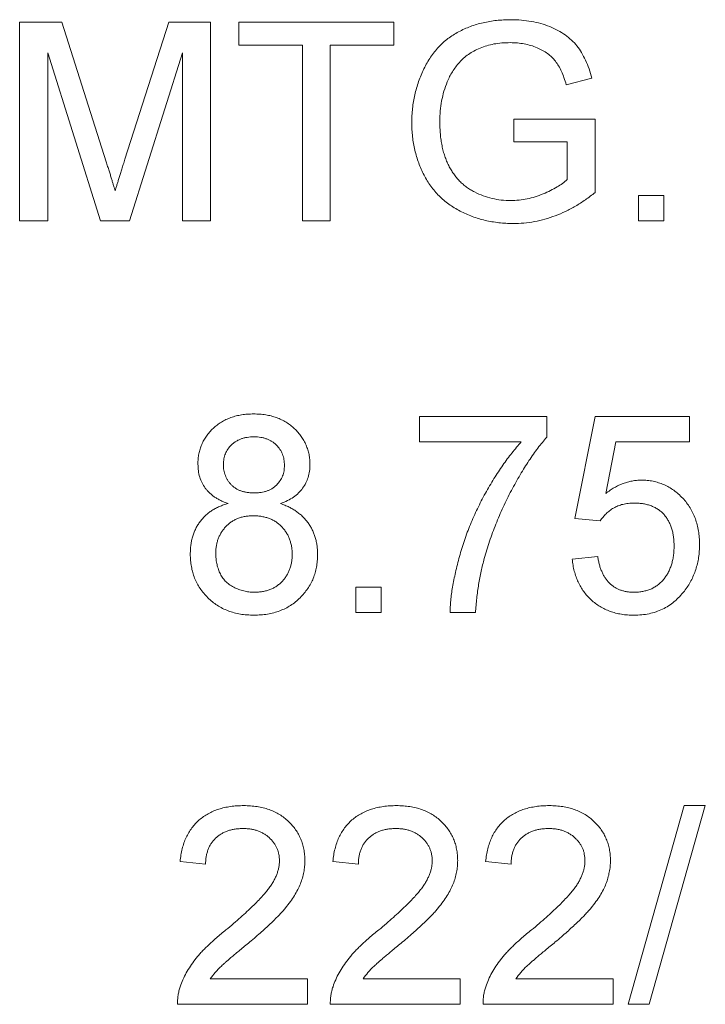
# Model space of a CAD drawing. Units: inches. Extents: x 0.6 to 16.5, y 0.4 to 10.6.
# Drawn here: x 13.5 to 13.5, y 6.3 to 6.5 of the extents above; entities that cross this region are included whole.
import ezdxf

# ---------------------------------------------------------------- set-up
doc = ezdxf.new("R2010")
doc.units = ezdxf.units.IN
doc.header["$MEASUREMENT"] = 0

msp = doc.modelspace()

# ---------------------------------------------------------------- linework, layer by layer
at = {"color": 7, "linetype": 'Continuous', "lineweight": 15}
for p, q in [((13.45013, 6.42847), (13.45013, 6.45191)), ((13.45013, 6.45191), (13.45511, 6.45191)), ((13.45511, 6.45191), (13.46035, 6.43546)), ((13.46255, 6.43574), (13.46774, 6.45191)), ((13.46774, 6.45191), (13.47267, 6.45191)), ((13.47267, 6.45191), (13.47267, 6.42847)), ((13.47598, 6.4492), (13.47598, 6.45191)), ((13.47598, 6.45191), (13.4943, 6.45191)), ((13.4943, 6.45191), (13.4943, 6.4492)), ((13.45966, 6.42847), (13.45344, 6.4483)), ((13.45344, 6.4483), (13.45344, 6.42847)), ((13.46936, 6.4483), (13.46311, 6.42847)), ((13.46936, 6.42847), (13.46936, 6.4483)), ((13.48349, 6.4492), (13.47598, 6.4492)), ((13.48349, 6.42847), (13.48349, 6.4492)), ((13.4943, 6.4492), (13.48679, 6.4492)), ((13.48679, 6.4492), (13.48679, 6.42847)), ((13.51766, 6.4453), (13.51463, 6.44454)), ((13.50843, 6.43779), (13.50843, 6.44049)), ((13.50843, 6.44049), (13.51804, 6.44049)), ((13.51804, 6.44049), (13.51804, 6.43182)), ((13.51474, 6.43779), (13.50843, 6.43779)), ((13.51474, 6.43334), (13.51474, 6.43779)), ((13.52315, 6.43148), (13.52616, 6.43148)), ((13.52315, 6.42847), (13.52315, 6.43148)), ((13.52616, 6.43148), (13.52616, 6.42847)), ((13.45344, 6.42847), (13.45013, 6.42847)), ((13.46311, 6.42847), (13.45966, 6.42847)), ((13.47267, 6.42847), (13.46936, 6.42847)), ((13.48679, 6.42847), (13.48349, 6.42847)), ((13.52616, 6.42847), (13.52315, 6.42847)), ((13.49731, 6.4024), (13.49731, 6.40541)), ((13.49731, 6.40541), (13.51233, 6.40541)), ((13.51233, 6.40541), (13.51233, 6.40298)), ((13.51564, 6.39339), (13.51804, 6.40541)), ((13.51804, 6.40541), (13.52916, 6.40541)), ((13.52916, 6.40541), (13.52916, 6.4024)), ((13.50933, 6.4024), (13.49731, 6.4024)), ((13.5205, 6.4024), (13.51931, 6.39633)), ((13.52916, 6.4024), (13.5205, 6.4024)), ((13.51864, 6.39309), (13.51564, 6.39339)), ((13.51534, 6.38858), (13.51834, 6.38888)), ((13.4898, 6.38528), (13.4928, 6.38528)), ((13.4898, 6.38227), (13.4898, 6.38528)), ((13.4928, 6.38528), (13.4928, 6.38227)), ((13.4928, 6.38227), (13.4898, 6.38227)), ((13.50392, 6.38227), (13.50092, 6.38227)), ((13.52195, 6.33607), (13.52856, 6.35951)), ((13.53104, 6.35951), (13.52443, 6.33607)), ((13.52856, 6.35951), (13.53104, 6.35951)), ((13.47207, 6.3526), (13.46906, 6.3529)), ((13.4901, 6.3526), (13.48709, 6.3529)), ((13.50813, 6.3526), (13.50512, 6.3529)), ((13.47262, 6.33907), (13.48409, 6.33907)), ((13.48409, 6.33907), (13.48409, 6.33607)), ((13.49065, 6.33907), (13.50212, 6.33907)), ((13.50212, 6.33907), (13.50212, 6.33607)), ((13.50868, 6.33907), (13.52015, 6.33907)), ((13.52015, 6.33907), (13.52015, 6.33607)), ((13.48409, 6.33607), (13.46876, 6.33607)), ((13.50212, 6.33607), (13.48679, 6.33607)), ((13.52015, 6.33607), (13.50482, 6.33607)), ((13.52443, 6.33607), (13.52195, 6.33607))]:
    msp.add_line(p, q, dxfattribs=at)
for points, knots in [([(13.49641, 6.44008), (13.49641, 6.44036), (13.49642, 6.44091), (13.49649, 6.44174), (13.4966, 6.44256), (13.49676, 6.44336), (13.49696, 6.44414), (13.4972, 6.44492), (13.4975, 6.44568), (13.49783, 6.44642), (13.4982, 6.44712), (13.49861, 6.44779), (13.49907, 6.44841), (13.49957, 6.44898), (13.50009, 6.44951), (13.50067, 6.44998), (13.50128, 6.45041), (13.50193, 6.45079), (13.50261, 6.45112), (13.50332, 6.45142), (13.50406, 6.45166), (13.50482, 6.45186), (13.5056, 6.45201), (13.50641, 6.45213), (13.50725, 6.45219), (13.50781, 6.4522), (13.5081, 6.45221)], [0, 0, 0, 0, 0.0441686, 0.0877172, 0.1310417, 0.1737559, 0.216291, 0.2587274, 0.301512, 0.3442377, 0.386387, 0.4275926, 0.4677982, 0.507314, 0.5465572, 0.5856231, 0.6247638, 0.6642326, 0.7040551, 0.7443175, 0.7848773, 0.8259808, 0.8679689, 0.9108048, 0.9548451, 1, 1, 1, 1]), ([(13.5081, 6.45221), (13.50851, 6.4522), (13.50932, 6.45218), (13.5105, 6.45202), (13.51162, 6.45177), (13.51267, 6.45142), (13.51364, 6.45097), (13.51451, 6.45044), (13.51526, 6.44983), (13.51592, 6.44913), (13.51646, 6.44832), (13.51694, 6.44741), (13.51735, 6.4464), (13.51755, 6.44568), (13.51766, 6.4453)], [0, 0, 0, 0, 0.095887, 0.188105, 0.276649, 0.363159, 0.445947, 0.524102, 0.598915, 0.671865, 0.746233, 0.824937, 0.909424, 1, 1, 1, 1]), ([(13.50804, 6.4495), (13.5077, 6.4495), (13.50706, 6.44948), (13.50612, 6.44936), (13.50526, 6.44916), (13.50447, 6.44888), (13.50375, 6.44853), (13.50309, 6.44814), (13.50252, 6.44769), (13.50202, 6.44719), (13.50158, 6.44665), (13.5012, 6.44608), (13.50086, 6.4455), (13.50068, 6.44508), (13.50059, 6.44488)], [0, 0, 0, 0, 0.106836, 0.2068476, 0.3010521, 0.3904502, 0.4756203, 0.5565804, 0.6340678, 0.7091906, 0.7829181, 0.8557529, 0.9277937, 1, 1, 1, 1]), ([(13.51463, 6.44454), (13.51455, 6.44482), (13.51438, 6.44535), (13.51408, 6.44609), (13.51375, 6.44674), (13.51338, 6.44731), (13.51294, 6.44779), (13.51243, 6.44822), (13.51184, 6.4486), (13.51118, 6.44892), (13.51045, 6.44918), (13.50968, 6.44937), (13.50887, 6.44948), (13.50832, 6.4495), (13.50804, 6.4495)], [0, 0, 0, 0, 0.097054, 0.185397, 0.2658, 0.339071, 0.409561, 0.483149, 0.560042, 0.642306, 0.72818, 0.81614, 0.906116, 1, 1, 1, 1]), ([(13.50059, 6.44488), (13.50045, 6.44451), (13.50018, 6.44378), (13.49991, 6.44262), (13.49975, 6.44143), (13.49972, 6.44061), (13.49971, 6.4402)], [0, 0, 0, 0, 0.2429642, 0.4902272, 0.7406991, 1, 1, 1, 1]), ([(13.50836, 6.42817), (13.50807, 6.42817), (13.50751, 6.42818), (13.50668, 6.42826), (13.50586, 6.42837), (13.50507, 6.42853), (13.5043, 6.42873), (13.50354, 6.42899), (13.50281, 6.42929), (13.5021, 6.42963), (13.50142, 6.43002), (13.50077, 6.43044), (13.50017, 6.43091), (13.49962, 6.43142), (13.49911, 6.43198), (13.49864, 6.43257), (13.49822, 6.43321), (13.49784, 6.43388), (13.4975, 6.43458), (13.49721, 6.43531), (13.49697, 6.43605), (13.49675, 6.43682), (13.4966, 6.4376), (13.49649, 6.43841), (13.49642, 6.43924), (13.49641, 6.4398), (13.49641, 6.44008)], [0, 0, 0, 0, 0.044701, 0.088799, 0.131917, 0.174232, 0.216389, 0.258077, 0.299703, 0.341331, 0.382455, 0.423057, 0.462962, 0.502619, 0.541927, 0.581639, 0.621693, 0.662266, 0.703341, 0.744325, 0.785623, 0.827065, 0.869331, 0.91196, 0.955546, 1, 1, 1, 1]), ([(13.49971, 6.4402), (13.49972, 6.43995), (13.49972, 6.43945), (13.49977, 6.43872), (13.49985, 6.43802), (13.49997, 6.43735), (13.50011, 6.43671), (13.5003, 6.43611), (13.50051, 6.43554), (13.50076, 6.435), (13.50103, 6.43449), (13.50134, 6.43401), (13.50168, 6.43358), (13.50204, 6.43316), (13.50245, 6.43279), (13.50287, 6.43245), (13.50333, 6.43215), (13.50398, 6.43179), (13.50483, 6.43142), (13.50588, 6.43111), (13.50697, 6.43091), (13.50771, 6.43089), (13.50808, 6.43087)], [0, 0, 0, 0, 0.05354, 0.105216, 0.154442, 0.202086, 0.247856, 0.292388, 0.335046, 0.376888, 0.417553, 0.457242, 0.496106, 0.534716, 0.573061, 0.611404, 0.649805, 0.689153, 0.767429, 0.84437, 0.921569, 1, 1, 1, 1]), ([(13.46035, 6.43546), (13.4604, 6.43528), (13.46051, 6.43492), (13.46068, 6.43439), (13.46083, 6.43391), (13.46097, 6.43346), (13.46109, 6.43305), (13.4612, 6.43268), (13.46131, 6.43234), (13.46137, 6.43212), (13.4614, 6.43202)], [0, 0, 0, 0, 0.1625255, 0.3143149, 0.4549785, 0.5845192, 0.7045671, 0.813495, 0.9116813, 1, 1, 1, 1]), ([(13.4614, 6.43202), (13.46143, 6.43213), (13.4615, 6.43237), (13.46162, 6.43274), (13.46174, 6.43315), (13.46188, 6.4336), (13.46203, 6.43408), (13.46219, 6.4346), (13.46237, 6.43516), (13.46249, 6.43554), (13.46255, 6.43574)], [0, 0, 0, 0, 0.0892048, 0.1898335, 0.2992326, 0.4192609, 0.5492074, 0.6890744, 0.8395792, 1, 1, 1, 1]), ([(13.50808, 6.43087), (13.50841, 6.43088), (13.50906, 6.4309), (13.51002, 6.43106), (13.51098, 6.4313), (13.5119, 6.43165), (13.51276, 6.43204), (13.51353, 6.43245), (13.51419, 6.43287), (13.51456, 6.43319), (13.51474, 6.43334)], [0, 0, 0, 0, 0.135037, 0.269582, 0.405471, 0.543757, 0.67637, 0.79649, 0.903684, 1, 1, 1, 1]), ([(13.51804, 6.43182), (13.51766, 6.43153), (13.51692, 6.43095), (13.51574, 6.43022), (13.51456, 6.42958), (13.51335, 6.42907), (13.51213, 6.42867), (13.51088, 6.42838), (13.50963, 6.4282), (13.50878, 6.42818), (13.50836, 6.42817)], [0, 0, 0, 0, 0.135795, 0.266767, 0.393756, 0.517553, 0.639261, 0.759818, 0.87975, 1, 1, 1, 1]), ([(13.47117, 6.3998), (13.47117, 6.4), (13.47118, 6.40041), (13.47127, 6.401), (13.47141, 6.40156), (13.47161, 6.4021), (13.47186, 6.40262), (13.47217, 6.40311), (13.47254, 6.40358), (13.47296, 6.40401), (13.47342, 6.40441), (13.47393, 6.40476), (13.47448, 6.40505), (13.47506, 6.40529), (13.47567, 6.40548), (13.47633, 6.40561), (13.47702, 6.40569), (13.4775, 6.4057), (13.47774, 6.40571)], [0, 0, 0, 0, 0.062141, 0.121985, 0.180599, 0.238169, 0.296236, 0.354352, 0.414075, 0.475402, 0.537234, 0.599272, 0.661181, 0.724278, 0.789184, 0.856374, 0.926496, 1, 1, 1, 1]), ([(13.47774, 6.40571), (13.47799, 6.4057), (13.47846, 6.40569), (13.47916, 6.40561), (13.47982, 6.40548), (13.48044, 6.40528), (13.48103, 6.40504), (13.48158, 6.40474), (13.4821, 6.40438), (13.48257, 6.40397), (13.48299, 6.40353), (13.48336, 6.40306), (13.48368, 6.40256), (13.48394, 6.40204), (13.48414, 6.40149), (13.48429, 6.40092), (13.48437, 6.40033), (13.48438, 6.39993), (13.48439, 6.39972)], [0, 0, 0, 0, 0.073202, 0.14259, 0.209629, 0.274889, 0.337938, 0.40047, 0.46251, 0.525016, 0.586701, 0.646826, 0.70523, 0.763317, 0.820724, 0.879293, 0.93851, 1, 1, 1, 1]), ([(13.47778, 6.403), (13.47764, 6.403), (13.47737, 6.403), (13.47698, 6.40295), (13.47661, 6.40288), (13.47627, 6.40277), (13.47594, 6.40264), (13.47565, 6.40247), (13.47537, 6.40228), (13.47504, 6.40199), (13.4747, 6.40158), (13.47439, 6.40102), (13.47421, 6.40042), (13.47418, 6.4), (13.47417, 6.39978)], [0, 0, 0, 0, 0.076254, 0.148653, 0.21829, 0.284573, 0.348259, 0.410673, 0.472184, 0.533531, 0.653395, 0.767712, 0.881685, 1, 1, 1, 1]), ([(13.48138, 6.39964), (13.48137, 6.39987), (13.48135, 6.40032), (13.48117, 6.40096), (13.48086, 6.40154), (13.48051, 6.40197), (13.48018, 6.40227), (13.4799, 6.40246), (13.47961, 6.40264), (13.47928, 6.40276), (13.47894, 6.40288), (13.47857, 6.40295), (13.47818, 6.403), (13.47792, 6.403), (13.47778, 6.403)], [0, 0, 0, 0, 0.123365, 0.241393, 0.357386, 0.477289, 0.537882, 0.599252, 0.660739, 0.723055, 0.787912, 0.855385, 0.925386, 1, 1, 1, 1]), ([(13.51233, 6.40298), (13.51216, 6.40277), (13.5118, 6.40235), (13.51127, 6.40167), (13.51075, 6.40095), (13.51022, 6.40019), (13.5097, 6.39938), (13.50919, 6.39852), (13.50867, 6.39761), (13.50798, 6.39635), (13.50717, 6.39472), (13.50631, 6.39272), (13.50556, 6.3907), (13.50516, 6.38933), (13.50496, 6.38864)], [0, 0, 0, 0, 0.050275, 0.1027948, 0.1574496, 0.2146333, 0.274066, 0.3355548, 0.3999304, 0.4666897, 0.6019469, 0.7357402, 0.8681989, 1, 1, 1, 1]), ([(13.50092, 6.38227), (13.50092, 6.3825), (13.50094, 6.38298), (13.501, 6.38372), (13.50109, 6.38449), (13.50121, 6.3853), (13.50138, 6.38615), (13.50156, 6.38703), (13.50178, 6.38794), (13.50212, 6.38921), (13.5026, 6.3908), (13.50331, 6.39269), (13.50414, 6.39454), (13.50491, 6.39605), (13.50559, 6.39722), (13.50609, 6.39807), (13.50661, 6.39888), (13.50714, 6.39965), (13.50767, 6.40039), (13.50821, 6.40109), (13.50876, 6.40177), (13.50914, 6.40219), (13.50933, 6.4024)], [0, 0, 0, 0, 0.031516, 0.064812, 0.099915, 0.13668, 0.175187, 0.21581, 0.258155, 0.302346, 0.392797, 0.483283, 0.574399, 0.666467, 0.712002, 0.756367, 0.799809, 0.841957, 0.88284, 0.922916, 0.961965, 1, 1, 1, 1]), ([(13.47472, 6.39513), (13.47457, 6.39518), (13.47428, 6.39529), (13.47388, 6.39548), (13.47349, 6.39568), (13.47314, 6.3959), (13.47283, 6.39614), (13.47253, 6.39639), (13.47227, 6.39666), (13.47196, 6.39705), (13.47164, 6.39757), (13.47136, 6.39826), (13.4712, 6.39901), (13.47118, 6.39953), (13.47117, 6.3998)], [0, 0, 0, 0, 0.074185, 0.145417, 0.213638, 0.278851, 0.342083, 0.403246, 0.463221, 0.521426, 0.637269, 0.753722, 0.873222, 1, 1, 1, 1]), ([(13.47417, 6.39978), (13.47418, 6.39966), (13.47418, 6.39942), (13.47422, 6.39907), (13.4743, 6.39874), (13.4744, 6.39843), (13.47453, 6.39813), (13.47469, 6.39784), (13.47489, 6.39758), (13.47511, 6.39734), (13.47535, 6.39711), (13.47563, 6.39692), (13.47593, 6.39676), (13.47625, 6.39662), (13.4766, 6.39652), (13.47698, 6.39645), (13.47739, 6.3964), (13.47766, 6.39639), (13.47781, 6.39639)], [0, 0, 0, 0, 0.065186, 0.127438, 0.187402, 0.246293, 0.303866, 0.361457, 0.419417, 0.477951, 0.536485, 0.595801, 0.656717, 0.719221, 0.783691, 0.851663, 0.923965, 1, 1, 1, 1]), ([(13.47781, 6.39639), (13.47795, 6.39639), (13.47822, 6.3964), (13.47861, 6.39645), (13.47898, 6.39652), (13.47933, 6.39662), (13.47965, 6.39676), (13.47995, 6.39692), (13.48022, 6.39711), (13.48054, 6.3974), (13.48088, 6.39782), (13.48117, 6.39838), (13.48136, 6.39899), (13.48137, 6.39942), (13.48138, 6.39964)], [0, 0, 0, 0, 0.076854, 0.149861, 0.218412, 0.285039, 0.34884, 0.409866, 0.471166, 0.531659, 0.649463, 0.76374, 0.878732, 1, 1, 1, 1]), ([(13.48439, 6.39972), (13.48438, 6.39946), (13.48436, 6.39896), (13.48419, 6.39823), (13.48392, 6.39755), (13.48354, 6.39693), (13.48305, 6.39637), (13.48244, 6.39587), (13.48172, 6.39545), (13.48119, 6.39524), (13.48091, 6.39513)], [0, 0, 0, 0, 0.12481, 0.24473, 0.360917, 0.477472, 0.596907, 0.722033, 0.855127, 1, 1, 1, 1]), ([(13.51931, 6.39633), (13.51947, 6.39646), (13.5198, 6.3967), (13.5203, 6.39702), (13.52082, 6.39729), (13.52134, 6.39751), (13.52187, 6.39768), (13.5224, 6.3978), (13.52294, 6.39788), (13.5233, 6.39789), (13.52348, 6.3979)], [0, 0, 0, 0, 0.136725, 0.268506, 0.395517, 0.519033, 0.640508, 0.761244, 0.880111, 1, 1, 1, 1]), ([(13.52348, 6.3979), (13.52372, 6.39789), (13.52419, 6.39788), (13.52487, 6.39778), (13.52553, 6.39761), (13.52616, 6.39738), (13.52676, 6.39707), (13.52733, 6.39671), (13.52787, 6.39627), (13.52838, 6.39578), (13.52885, 6.39523), (13.52925, 6.39464), (13.5296, 6.39401), (13.52988, 6.39334), (13.53009, 6.39264), (13.53025, 6.39189), (13.53034, 6.39111), (13.53036, 6.39058), (13.53036, 6.39031)], [0, 0, 0, 0, 0.061995, 0.122083, 0.181367, 0.239498, 0.297823, 0.356643, 0.417043, 0.479399, 0.542255, 0.60482, 0.667042, 0.730265, 0.794219, 0.860416, 0.928581, 1, 1, 1, 1]), ([(13.47027, 6.38917), (13.47027, 6.38936), (13.47028, 6.38973), (13.47033, 6.39027), (13.47042, 6.39078), (13.47055, 6.39128), (13.47071, 6.39175), (13.47091, 6.3922), (13.47115, 6.39262), (13.47142, 6.39302), (13.47172, 6.39339), (13.47206, 6.39373), (13.47243, 6.39404), (13.47282, 6.39433), (13.47325, 6.39458), (13.47371, 6.39479), (13.4742, 6.39498), (13.47454, 6.39508), (13.47472, 6.39513)], [0, 0, 0, 0, 0.0698366, 0.1370314, 0.2014895, 0.2645495, 0.3259843, 0.3866377, 0.4465221, 0.5063754, 0.56588, 0.6246956, 0.6841263, 0.7441686, 0.8054215, 0.8683901, 0.9332015, 1, 1, 1, 1]), ([(13.48091, 6.39513), (13.48109, 6.39507), (13.48143, 6.39495), (13.48192, 6.39472), (13.48237, 6.39448), (13.4828, 6.39421), (13.48319, 6.39391), (13.48355, 6.39359), (13.48388, 6.39323), (13.48418, 6.39285), (13.48444, 6.39245), (13.48467, 6.39202), (13.48486, 6.39158), (13.48501, 6.39112), (13.48515, 6.39064), (13.48523, 6.39014), (13.48528, 6.38962), (13.48529, 6.38927), (13.48529, 6.38909)], [0, 0, 0, 0, 0.069019, 0.135247, 0.199629, 0.261947, 0.323721, 0.383768, 0.443781, 0.503808, 0.563841, 0.623508, 0.683498, 0.743988, 0.80571, 0.868605, 0.933272, 1, 1, 1, 1]), ([(13.52265, 6.39519), (13.52242, 6.39518), (13.52197, 6.39517), (13.52133, 6.39506), (13.52074, 6.39488), (13.52022, 6.39462), (13.51975, 6.3943), (13.51933, 6.39394), (13.51896, 6.39354), (13.51875, 6.39324), (13.51864, 6.39309)], [0, 0, 0, 0, 0.147824, 0.284471, 0.412303, 0.533701, 0.652129, 0.768718, 0.88368, 1, 1, 1, 1]), ([(13.52736, 6.39013), (13.52735, 6.39032), (13.52735, 6.39069), (13.52729, 6.39123), (13.5272, 6.39174), (13.52707, 6.39223), (13.5269, 6.39268), (13.5267, 6.3931), (13.52645, 6.39348), (13.52618, 6.39384), (13.52586, 6.39416), (13.52551, 6.39443), (13.52512, 6.39467), (13.52469, 6.39486), (13.52423, 6.39501), (13.52374, 6.39512), (13.52321, 6.39518), (13.52284, 6.39519), (13.52265, 6.39519)], [0, 0, 0, 0, 0.0728659, 0.1418869, 0.2074526, 0.2704377, 0.3316409, 0.3901076, 0.4480693, 0.505503, 0.5624882, 0.6190843, 0.6764155, 0.7354524, 0.7962408, 0.8604057, 0.9283049, 1, 1, 1, 1]), ([(13.47771, 6.39369), (13.47754, 6.39369), (13.47722, 6.39368), (13.47674, 6.39362), (13.47629, 6.39352), (13.47586, 6.39338), (13.47547, 6.3932), (13.4751, 6.39298), (13.47476, 6.39272), (13.47445, 6.39242), (13.47418, 6.39209), (13.47393, 6.39175), (13.47373, 6.39137), (13.47356, 6.39098), (13.47343, 6.39057), (13.47334, 6.39014), (13.47328, 6.38969), (13.47327, 6.38938), (13.47327, 6.38923)], [0, 0, 0, 0, 0.07096, 0.139104, 0.203581, 0.266452, 0.326948, 0.386959, 0.447004, 0.50793, 0.5686, 0.628538, 0.688146, 0.748102, 0.808471, 0.870217, 0.933676, 1, 1, 1, 1]), ([(13.48229, 6.38913), (13.48228, 6.3893), (13.48228, 6.38961), (13.48222, 6.39008), (13.48212, 6.39052), (13.48198, 6.39094), (13.48182, 6.39134), (13.4816, 6.39172), (13.48135, 6.39207), (13.48106, 6.39241), (13.48074, 6.39271), (13.48039, 6.39297), (13.48001, 6.3932), (13.4796, 6.39337), (13.47917, 6.39351), (13.47871, 6.39362), (13.47822, 6.39368), (13.47788, 6.39369), (13.47771, 6.39369)], [0, 0, 0, 0, 0.066607, 0.130406, 0.192644, 0.253131, 0.312779, 0.372091, 0.432335, 0.492822, 0.553163, 0.613646, 0.673601, 0.734356, 0.796886, 0.861788, 0.928873, 1, 1, 1, 1]), ([(13.52264, 6.38467), (13.52282, 6.38468), (13.52317, 6.38469), (13.52368, 6.38476), (13.52415, 6.38488), (13.52461, 6.38503), (13.52503, 6.38525), (13.52541, 6.38551), (13.52578, 6.38581), (13.52611, 6.38616), (13.5264, 6.38655), (13.52666, 6.38697), (13.52687, 6.38743), (13.52705, 6.38791), (13.52719, 6.38842), (13.52729, 6.38896), (13.52735, 6.38954), (13.52735, 6.38993), (13.52736, 6.39013)], [0, 0, 0, 0, 0.065797, 0.128669, 0.188664, 0.247388, 0.304893, 0.361826, 0.419559, 0.478715, 0.538798, 0.598824, 0.660206, 0.722969, 0.788006, 0.855413, 0.926158, 1, 1, 1, 1]), ([(13.53036, 6.39031), (13.53036, 6.39005), (13.53035, 6.38953), (13.53026, 6.38878), (13.53012, 6.38805), (13.52992, 6.38735), (13.52967, 6.38667), (13.52936, 6.38602), (13.529, 6.3854), (13.52871, 6.38501), (13.52857, 6.38481)], [0, 0, 0, 0, 0.1324703, 0.2616666, 0.3875721, 0.511029, 0.6326513, 0.7546443, 0.8765147, 1, 1, 1, 1]), ([(13.47778, 6.38197), (13.4775, 6.38198), (13.47697, 6.38199), (13.47618, 6.38208), (13.47544, 6.38225), (13.47473, 6.38247), (13.47406, 6.38276), (13.47344, 6.38312), (13.47286, 6.38354), (13.47233, 6.38402), (13.47185, 6.38455), (13.47142, 6.38512), (13.47106, 6.38571), (13.47077, 6.38634), (13.47054, 6.38701), (13.47039, 6.3877), (13.47028, 6.38843), (13.47027, 6.38892), (13.47027, 6.38917)], [0, 0, 0, 0, 0.070446, 0.138097, 0.20319, 0.266154, 0.327948, 0.389213, 0.45028, 0.512078, 0.573577, 0.633911, 0.693442, 0.752465, 0.812375, 0.873063, 0.935181, 1, 1, 1, 1]), ([(13.47327, 6.38923), (13.47328, 6.38903), (13.47329, 6.38865), (13.47338, 6.38807), (13.47353, 6.38751), (13.47374, 6.38696), (13.47402, 6.38644), (13.47439, 6.38598), (13.47485, 6.38558), (13.47539, 6.38526), (13.47597, 6.385), (13.47657, 6.38481), (13.47718, 6.3847), (13.47759, 6.38468), (13.4778, 6.38467)], [0, 0, 0, 0, 0.080507, 0.159936, 0.240474, 0.321766, 0.403022, 0.48374, 0.566037, 0.653343, 0.742167, 0.828514, 0.914242, 1, 1, 1, 1]), ([(13.48529, 6.38909), (13.48528, 6.38885), (13.48527, 6.38836), (13.48517, 6.38765), (13.48501, 6.38697), (13.48479, 6.38631), (13.48449, 6.38569), (13.48413, 6.3851), (13.48371, 6.38454), (13.48323, 6.38402), (13.4827, 6.38354), (13.48211, 6.38311), (13.48149, 6.38276), (13.48083, 6.38247), (13.48012, 6.38225), (13.47938, 6.38208), (13.47859, 6.38199), (13.47805, 6.38198), (13.47778, 6.38197)], [0, 0, 0, 0, 0.063602, 0.1253, 0.185574, 0.244705, 0.303359, 0.362909, 0.423049, 0.484629, 0.547108, 0.608551, 0.669993, 0.732329, 0.795558, 0.861052, 0.92912, 1, 1, 1, 1]), ([(13.4778, 6.38467), (13.47797, 6.38468), (13.4783, 6.38468), (13.47879, 6.38475), (13.47924, 6.38484), (13.47967, 6.38498), (13.48007, 6.38516), (13.48044, 6.38537), (13.48078, 6.38564), (13.4811, 6.38593), (13.48138, 6.38625), (13.48162, 6.38661), (13.48183, 6.38697), (13.48199, 6.38737), (13.48212, 6.38778), (13.48222, 6.38821), (13.48228, 6.38867), (13.48228, 6.38898), (13.48229, 6.38913)], [0, 0, 0, 0, 0.071848, 0.139581, 0.204957, 0.26787, 0.328601, 0.388819, 0.448501, 0.509081, 0.569313, 0.628514, 0.687505, 0.74684, 0.807671, 0.869688, 0.933417, 1, 1, 1, 1]), ([(13.51834, 6.38888), (13.51837, 6.38871), (13.51843, 6.38838), (13.51854, 6.38791), (13.51868, 6.38746), (13.51885, 6.38705), (13.51904, 6.38667), (13.51924, 6.38632), (13.51949, 6.38601), (13.51975, 6.38573), (13.52003, 6.38548), (13.52034, 6.38526), (13.52067, 6.38508), (13.52102, 6.38493), (13.52139, 6.38482), (13.52179, 6.38473), (13.52221, 6.38469), (13.52249, 6.38468), (13.52264, 6.38467)], [0, 0, 0, 0, 0.0773613, 0.1504798, 0.2199772, 0.286681, 0.3496785, 0.4106796, 0.4694271, 0.5267557, 0.583142, 0.6388244, 0.6952635, 0.7526958, 0.8108492, 0.8713563, 0.9344364, 1, 1, 1, 1]), ([(13.50496, 6.38864), (13.50483, 6.38815), (13.50456, 6.38714), (13.50428, 6.38558), (13.50405, 6.38395), (13.50396, 6.38284), (13.50392, 6.38227)], [0, 0, 0, 0, 0.237217, 0.482586, 0.736847, 1, 1, 1, 1]), ([(13.52262, 6.38197), (13.52237, 6.38197), (13.52187, 6.38198), (13.52115, 6.38207), (13.52047, 6.38221), (13.51981, 6.38241), (13.5192, 6.38267), (13.51861, 6.38298), (13.51807, 6.38335), (13.51757, 6.38377), (13.5171, 6.38424), (13.51669, 6.38475), (13.51633, 6.3853), (13.51602, 6.38588), (13.51578, 6.38651), (13.51557, 6.38716), (13.51542, 6.38786), (13.51537, 6.38834), (13.51534, 6.38858)], [0, 0, 0, 0, 0.069318, 0.1356, 0.199729, 0.261792, 0.322921, 0.382979, 0.443008, 0.503494, 0.564037, 0.623705, 0.683372, 0.743809, 0.805009, 0.86761, 0.932759, 1, 1, 1, 1]), ([(13.52857, 6.38481), (13.52838, 6.38459), (13.52802, 6.38414), (13.5274, 6.38356), (13.52672, 6.38307), (13.526, 6.38266), (13.52522, 6.38235), (13.5244, 6.38213), (13.52353, 6.38199), (13.52293, 6.38198), (13.52262, 6.38197)], [0, 0, 0, 0, 0.127883, 0.25156, 0.372765, 0.493075, 0.613619, 0.737828, 0.86619, 1, 1, 1, 1]), ([(13.46906, 6.3529), (13.4691, 6.35316), (13.46915, 6.35367), (13.4693, 6.35441), (13.46951, 6.35509), (13.46976, 6.35574), (13.47008, 6.35633), (13.47044, 6.35688), (13.47085, 6.35738), (13.47132, 6.35782), (13.47183, 6.35822), (13.47238, 6.35856), (13.47298, 6.35886), (13.47362, 6.3591), (13.4743, 6.35928), (13.47502, 6.35941), (13.47578, 6.35949), (13.47631, 6.3595), (13.47658, 6.35951)], [0, 0, 0, 0, 0.070677, 0.137496, 0.201477, 0.262875, 0.322557, 0.380976, 0.438515, 0.496086, 0.553495, 0.611715, 0.670637, 0.731581, 0.794179, 0.859442, 0.928206, 1, 1, 1, 1]), ([(13.47658, 6.35951), (13.47685, 6.3595), (13.47738, 6.35949), (13.47814, 6.3594), (13.47887, 6.35926), (13.47956, 6.35906), (13.4802, 6.35879), (13.4808, 6.35847), (13.48135, 6.35809), (13.48185, 6.35766), (13.48231, 6.35718), (13.48271, 6.35667), (13.48304, 6.35613), (13.48331, 6.35557), (13.48353, 6.35498), (13.48367, 6.35435), (13.48378, 6.35371), (13.48378, 6.35326), (13.48379, 6.35304)], [0, 0, 0, 0, 0.074699, 0.145514, 0.213302, 0.278567, 0.342035, 0.404201, 0.465364, 0.526866, 0.587608, 0.64665, 0.704604, 0.762119, 0.819449, 0.87806, 0.937806, 1, 1, 1, 1]), ([(13.48709, 6.3529), (13.48712, 6.35316), (13.48718, 6.35367), (13.48733, 6.35441), (13.48754, 6.35509), (13.48779, 6.35574), (13.4881, 6.35633), (13.48847, 6.35688), (13.48888, 6.35738), (13.48934, 6.35782), (13.48985, 6.35822), (13.49041, 6.35856), (13.49101, 6.35886), (13.49165, 6.3591), (13.49233, 6.35928), (13.49305, 6.35941), (13.49381, 6.35949), (13.49434, 6.3595), (13.49461, 6.35951)], [0, 0, 0, 0, 0.070677, 0.137496, 0.201477, 0.262875, 0.322557, 0.380976, 0.438515, 0.496086, 0.553495, 0.611715, 0.670637, 0.731581, 0.794179, 0.859442, 0.928206, 1, 1, 1, 1]), ([(13.49461, 6.35951), (13.49488, 6.3595), (13.4954, 6.35949), (13.49617, 6.3594), (13.4969, 6.35926), (13.49758, 6.35906), (13.49823, 6.35879), (13.49882, 6.35847), (13.49938, 6.35809), (13.49988, 6.35766), (13.50034, 6.35718), (13.50073, 6.35667), (13.50107, 6.35613), (13.50134, 6.35557), (13.50156, 6.35498), (13.5017, 6.35435), (13.5018, 6.35371), (13.50181, 6.35326), (13.50182, 6.35304)], [0, 0, 0, 0, 0.074699, 0.145514, 0.213302, 0.278567, 0.342035, 0.404201, 0.465364, 0.526866, 0.587608, 0.64665, 0.704604, 0.762119, 0.819449, 0.87806, 0.937806, 1, 1, 1, 1]), ([(13.50512, 6.3529), (13.50515, 6.35316), (13.50521, 6.35367), (13.50536, 6.35441), (13.50557, 6.35509), (13.50582, 6.35574), (13.50613, 6.35633), (13.5065, 6.35688), (13.50691, 6.35738), (13.50737, 6.35782), (13.50788, 6.35822), (13.50844, 6.35856), (13.50904, 6.35886), (13.50967, 6.3591), (13.51036, 6.35928), (13.51108, 6.35941), (13.51184, 6.35949), (13.51237, 6.3595), (13.51263, 6.35951)], [0, 0, 0, 0, 0.070677, 0.137496, 0.201477, 0.262875, 0.322557, 0.380976, 0.438515, 0.496086, 0.553495, 0.611715, 0.670637, 0.731581, 0.794179, 0.859442, 0.928206, 1, 1, 1, 1]), ([(13.51263, 6.35951), (13.51291, 6.3595), (13.51343, 6.35949), (13.5142, 6.3594), (13.51493, 6.35926), (13.51561, 6.35906), (13.51625, 6.35879), (13.51685, 6.35847), (13.51741, 6.35809), (13.51791, 6.35766), (13.51837, 6.35718), (13.51876, 6.35667), (13.5191, 6.35613), (13.51937, 6.35557), (13.51959, 6.35498), (13.51973, 6.35435), (13.51983, 6.35371), (13.51984, 6.35326), (13.51985, 6.35304)], [0, 0, 0, 0, 0.074699, 0.145514, 0.213302, 0.278567, 0.342035, 0.404201, 0.465364, 0.526866, 0.587608, 0.64665, 0.704604, 0.762119, 0.819449, 0.87806, 0.937806, 1, 1, 1, 1]), ([(13.47651, 6.3568), (13.47635, 6.3568), (13.47603, 6.35679), (13.47556, 6.35674), (13.47512, 6.35666), (13.4747, 6.35653), (13.47431, 6.35637), (13.47394, 6.35619), (13.4736, 6.35596), (13.47329, 6.35569), (13.473, 6.35541), (13.47276, 6.35508), (13.47254, 6.35474), (13.47238, 6.35436), (13.47224, 6.35395), (13.47214, 6.35352), (13.47209, 6.35307), (13.47207, 6.35276), (13.47207, 6.3526)], [0, 0, 0, 0, 0.070688, 0.1383416, 0.2033455, 0.2656683, 0.3265876, 0.3861243, 0.4448968, 0.5042045, 0.5632785, 0.6214197, 0.6802432, 0.7398264, 0.8008251, 0.8642558, 0.9306394, 1, 1, 1, 1]), ([(13.48078, 6.35301), (13.48078, 6.35314), (13.48077, 6.3534), (13.48071, 6.35378), (13.48063, 6.35414), (13.48049, 6.35449), (13.48033, 6.35482), (13.48012, 6.35513), (13.47988, 6.35543), (13.4796, 6.35571), (13.4793, 6.35597), (13.47896, 6.35619), (13.47861, 6.35638), (13.47823, 6.35654), (13.47783, 6.35666), (13.47741, 6.35674), (13.47697, 6.35679), (13.47667, 6.3568), (13.47651, 6.3568)], [0, 0, 0, 0, 0.06175, 0.12115, 0.179386, 0.236797, 0.294264, 0.353121, 0.413212, 0.475001, 0.537523, 0.600045, 0.66246, 0.726004, 0.790358, 0.857752, 0.927246, 1, 1, 1, 1]), ([(13.49454, 6.3568), (13.49438, 6.3568), (13.49406, 6.35679), (13.49359, 6.35674), (13.49315, 6.35666), (13.49273, 6.35653), (13.49234, 6.35637), (13.49197, 6.35619), (13.49163, 6.35596), (13.49132, 6.35569), (13.49103, 6.35541), (13.49079, 6.35508), (13.49057, 6.35474), (13.49041, 6.35436), (13.49027, 6.35395), (13.49017, 6.35352), (13.49011, 6.35307), (13.4901, 6.35276), (13.4901, 6.3526)], [0, 0, 0, 0, 0.070688, 0.138342, 0.203345, 0.265668, 0.326588, 0.386124, 0.444897, 0.504205, 0.563278, 0.62142, 0.680243, 0.739826, 0.800825, 0.864256, 0.930639, 1, 1, 1, 1]), ([(13.49881, 6.35301), (13.49881, 6.35314), (13.4988, 6.3534), (13.49874, 6.35378), (13.49866, 6.35414), (13.49852, 6.35449), (13.49836, 6.35482), (13.49815, 6.35513), (13.49791, 6.35543), (13.49763, 6.35571), (13.49733, 6.35597), (13.49699, 6.35619), (13.49664, 6.35638), (13.49626, 6.35654), (13.49586, 6.35666), (13.49544, 6.35674), (13.495, 6.35679), (13.49469, 6.3568), (13.49454, 6.3568)], [0, 0, 0, 0, 0.06175, 0.12115, 0.179386, 0.236797, 0.294264, 0.353121, 0.413212, 0.475001, 0.537523, 0.600045, 0.66246, 0.726004, 0.790358, 0.857752, 0.927246, 1, 1, 1, 1]), ([(13.51257, 6.3568), (13.51241, 6.3568), (13.51209, 6.35679), (13.51162, 6.35674), (13.51118, 6.35666), (13.51076, 6.35653), (13.51037, 6.35637), (13.51, 6.35619), (13.50966, 6.35596), (13.50935, 6.35569), (13.50906, 6.35541), (13.50882, 6.35508), (13.5086, 6.35474), (13.50844, 6.35436), (13.5083, 6.35395), (13.5082, 6.35352), (13.50814, 6.35307), (13.50813, 6.35276), (13.50813, 6.3526)], [0, 0, 0, 0, 0.070688, 0.138342, 0.203345, 0.265668, 0.326588, 0.386124, 0.444897, 0.504205, 0.563278, 0.62142, 0.680243, 0.739826, 0.800825, 0.864256, 0.930639, 1, 1, 1, 1]), ([(13.51684, 6.35301), (13.51684, 6.35314), (13.51683, 6.3534), (13.51677, 6.35378), (13.51669, 6.35414), (13.51655, 6.35449), (13.51639, 6.35482), (13.51618, 6.35513), (13.51594, 6.35543), (13.51566, 6.35571), (13.51536, 6.35597), (13.51502, 6.35619), (13.51467, 6.35638), (13.51429, 6.35654), (13.51389, 6.35666), (13.51347, 6.35674), (13.51303, 6.35679), (13.51272, 6.3568), (13.51257, 6.3568)], [0, 0, 0, 0, 0.06175, 0.12115, 0.179386, 0.236797, 0.294264, 0.353121, 0.413212, 0.475001, 0.537523, 0.600045, 0.66246, 0.726004, 0.790358, 0.857752, 0.927246, 1, 1, 1, 1]), ([(13.47448, 6.34484), (13.47478, 6.34509), (13.47536, 6.34558), (13.47618, 6.3463), (13.47693, 6.34698), (13.4776, 6.34761), (13.47819, 6.3482), (13.4787, 6.34874), (13.47914, 6.34923), (13.4795, 6.34969), (13.47981, 6.35012), (13.48007, 6.35054), (13.48029, 6.35096), (13.48047, 6.35138), (13.48061, 6.35179), (13.48071, 6.3522), (13.48077, 6.3526), (13.48078, 6.35288), (13.48078, 6.35301)], [0, 0, 0, 0, 0.111407, 0.2145212, 0.3094098, 0.3960776, 0.4742728, 0.5443607, 0.6064049, 0.6605657, 0.7097767, 0.7560555, 0.8007646, 0.8431645, 0.8842901, 0.9234489, 0.9623596, 1, 1, 1, 1]), ([(13.48379, 6.35304), (13.48378, 6.35281), (13.48377, 6.35234), (13.48367, 6.35165), (13.4835, 6.35096), (13.48327, 6.35027), (13.48295, 6.34958), (13.48256, 6.34888), (13.48207, 6.34816), (13.4816, 6.34755), (13.48116, 6.34704), (13.48077, 6.34662), (13.48032, 6.34616), (13.47982, 6.34567), (13.47927, 6.34516), (13.47866, 6.3446), (13.47799, 6.34402), (13.47753, 6.34363), (13.47729, 6.34342)], [0, 0, 0, 0, 0.057941, 0.11601, 0.174722, 0.234205, 0.296862, 0.364092, 0.436219, 0.513733, 0.556446, 0.604323, 0.657417, 0.715769, 0.778854, 0.847511, 0.921233, 1, 1, 1, 1]), ([(13.49251, 6.34484), (13.49281, 6.34509), (13.49339, 6.34558), (13.49421, 6.3463), (13.49496, 6.34698), (13.49563, 6.34761), (13.49622, 6.3482), (13.49673, 6.34874), (13.49717, 6.34923), (13.49753, 6.34969), (13.49784, 6.35012), (13.4981, 6.35054), (13.49831, 6.35096), (13.4985, 6.35138), (13.49864, 6.35179), (13.49874, 6.3522), (13.4988, 6.3526), (13.49881, 6.35288), (13.49881, 6.35301)], [0, 0, 0, 0, 0.111407, 0.214521, 0.30941, 0.396078, 0.474273, 0.544361, 0.606405, 0.660566, 0.709777, 0.756056, 0.800765, 0.843164, 0.88429, 0.923449, 0.96236, 1, 1, 1, 1]), ([(13.50182, 6.35304), (13.50181, 6.35281), (13.5018, 6.35234), (13.50169, 6.35165), (13.50153, 6.35096), (13.5013, 6.35027), (13.50098, 6.34958), (13.50059, 6.34888), (13.5001, 6.34816), (13.49963, 6.34755), (13.49919, 6.34704), (13.4988, 6.34662), (13.49835, 6.34616), (13.49785, 6.34567), (13.49729, 6.34516), (13.49669, 6.3446), (13.49602, 6.34402), (13.49555, 6.34363), (13.49531, 6.34342)], [0, 0, 0, 0, 0.057941, 0.11601, 0.174722, 0.234205, 0.296862, 0.364092, 0.436219, 0.513733, 0.556446, 0.604323, 0.657417, 0.715769, 0.778854, 0.847511, 0.921233, 1, 1, 1, 1]), ([(13.51054, 6.34484), (13.51084, 6.34509), (13.51142, 6.34558), (13.51224, 6.3463), (13.51299, 6.34698), (13.51366, 6.34761), (13.51425, 6.3482), (13.51476, 6.34874), (13.5152, 6.34923), (13.51556, 6.34969), (13.51587, 6.35012), (13.51613, 6.35054), (13.51634, 6.35096), (13.51653, 6.35138), (13.51667, 6.35179), (13.51677, 6.3522), (13.51683, 6.3526), (13.51684, 6.35288), (13.51684, 6.35301)], [0, 0, 0, 0, 0.111407, 0.214521, 0.30941, 0.396078, 0.474273, 0.544361, 0.606405, 0.660566, 0.709777, 0.756056, 0.800765, 0.843164, 0.88429, 0.923449, 0.96236, 1, 1, 1, 1]), ([(13.51985, 6.35304), (13.51984, 6.35281), (13.51983, 6.35234), (13.51972, 6.35165), (13.51956, 6.35096), (13.51933, 6.35027), (13.51901, 6.34958), (13.51862, 6.34888), (13.51813, 6.34816), (13.51766, 6.34755), (13.51722, 6.34704), (13.51683, 6.34662), (13.51638, 6.34616), (13.51588, 6.34567), (13.51532, 6.34516), (13.51472, 6.3446), (13.51405, 6.34402), (13.51358, 6.34363), (13.51334, 6.34342)], [0, 0, 0, 0, 0.057941, 0.11601, 0.174722, 0.234205, 0.296862, 0.364092, 0.436219, 0.513733, 0.556446, 0.604323, 0.657417, 0.715769, 0.778854, 0.847511, 0.921233, 1, 1, 1, 1]), ([(13.46908, 6.33815), (13.46918, 6.33843), (13.46938, 6.33899), (13.46979, 6.33979), (13.47028, 6.34059), (13.47075, 6.34125), (13.47118, 6.34177), (13.47153, 6.34218), (13.47193, 6.3426), (13.47237, 6.34302), (13.47285, 6.34346), (13.47335, 6.34392), (13.4739, 6.34438), (13.47429, 6.34468), (13.47448, 6.34484)], [0, 0, 0, 0, 0.100398, 0.203945, 0.310974, 0.422456, 0.48099, 0.543193, 0.609461, 0.679523, 0.753817, 0.831624, 0.913804, 1, 1, 1, 1]), ([(13.48711, 6.33815), (13.48721, 6.33843), (13.48741, 6.33899), (13.48782, 6.33979), (13.48831, 6.34059), (13.48878, 6.34125), (13.48921, 6.34177), (13.48956, 6.34218), (13.48996, 6.3426), (13.4904, 6.34302), (13.49087, 6.34346), (13.49138, 6.34392), (13.49193, 6.34438), (13.49231, 6.34468), (13.49251, 6.34484)], [0, 0, 0, 0, 0.100398, 0.203945, 0.310974, 0.422456, 0.48099, 0.543193, 0.609461, 0.679523, 0.753817, 0.831624, 0.913804, 1, 1, 1, 1]), ([(13.50514, 6.33815), (13.50524, 6.33843), (13.50544, 6.33899), (13.50585, 6.33979), (13.50633, 6.34059), (13.5068, 6.34125), (13.50724, 6.34177), (13.50759, 6.34218), (13.50799, 6.3426), (13.50843, 6.34302), (13.5089, 6.34346), (13.50941, 6.34392), (13.50996, 6.34438), (13.51034, 6.34468), (13.51054, 6.34484)], [0, 0, 0, 0, 0.100398, 0.203945, 0.310974, 0.422456, 0.48099, 0.543193, 0.609461, 0.679523, 0.753817, 0.831624, 0.913804, 1, 1, 1, 1]), ([(13.47729, 6.34342), (13.47708, 6.34326), (13.47669, 6.34294), (13.47613, 6.34247), (13.47563, 6.34205), (13.47518, 6.34168), (13.47479, 6.34134), (13.47446, 6.34105), (13.47417, 6.3408), (13.47375, 6.34041), (13.47321, 6.33986), (13.47281, 6.33933), (13.47262, 6.33907)], [0, 0, 0, 0, 0.124212, 0.237324, 0.339528, 0.431296, 0.511505, 0.581211, 0.64, 0.687818, 0.850897, 1, 1, 1, 1]), ([(13.49531, 6.34342), (13.49511, 6.34326), (13.49472, 6.34294), (13.49416, 6.34247), (13.49366, 6.34205), (13.49321, 6.34168), (13.49282, 6.34134), (13.49249, 6.34105), (13.4922, 6.3408), (13.49178, 6.34041), (13.49124, 6.33986), (13.49084, 6.33933), (13.49065, 6.33907)], [0, 0, 0, 0, 0.124212, 0.237324, 0.339528, 0.431296, 0.511505, 0.581211, 0.64, 0.687818, 0.850897, 1, 1, 1, 1]), ([(13.51334, 6.34342), (13.51314, 6.34326), (13.51274, 6.34294), (13.51219, 6.34247), (13.51169, 6.34205), (13.51124, 6.34168), (13.51085, 6.34134), (13.51052, 6.34105), (13.51023, 6.3408), (13.50981, 6.34041), (13.50927, 6.33986), (13.50887, 6.33933), (13.50868, 6.33907)], [0, 0, 0, 0, 0.124212, 0.237324, 0.339528, 0.431296, 0.511505, 0.581211, 0.64, 0.687818, 0.850897, 1, 1, 1, 1]), ([(13.46876, 6.33607), (13.46876, 6.33625), (13.46876, 6.3366), (13.46882, 6.33713), (13.46892, 6.33765), (13.46902, 6.33799), (13.46908, 6.33815)], [0, 0, 0, 0, 0.25265, 0.50225, 0.7504, 1, 1, 1, 1]), ([(13.48679, 6.33607), (13.48679, 6.33625), (13.48679, 6.3366), (13.48685, 6.33713), (13.48695, 6.33765), (13.48705, 6.33799), (13.48711, 6.33815)], [0, 0, 0, 0, 0.25265, 0.50225, 0.7504, 1, 1, 1, 1]), ([(13.50482, 6.33607), (13.50482, 6.33625), (13.50482, 6.3366), (13.50488, 6.33713), (13.50497, 6.33765), (13.50508, 6.33799), (13.50514, 6.33815)], [0, 0, 0, 0, 0.25265, 0.50225, 0.7504, 1, 1, 1, 1])]:
    msp.add_open_spline(points, degree=3, knots=knots, dxfattribs=at)

doc.saveas('drawing.dxf')
